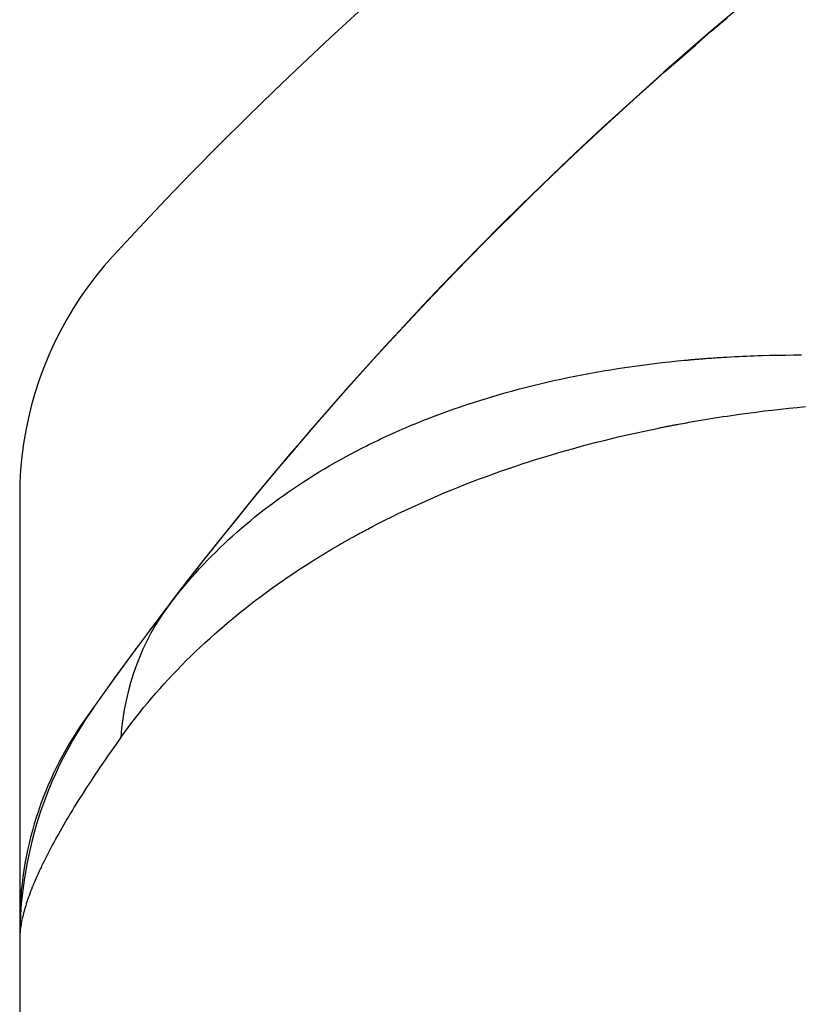
# Model space of a CAD drawing. Extents: x -25612 to -17650, y -12335 to -922.
# Drawn here: x -20567 to -20562, y -8647 to -8641 of the extents above; entities that cross this region are included whole.
import ezdxf

# ---------------------------------------------------------------- set-up
doc = ezdxf.new("R2010")
doc.units = 0
doc.header["$MEASUREMENT"] = 0

msp = doc.modelspace()

# ---------------------------------------------------------------- linework, layer by layer
at = {"color": 133, "linetype": 'Continuous'}
for p, q in [((-20564.6802, -8641.3145), (-20564.8398, -8641.4604)), ((-20562.694, -8641.4236), (-20562.6054, -8641.3483)), ((-20564.8398, -8641.4604), (-20564.9979, -8641.608)), ((-20562.7822, -8641.4995), (-20562.694, -8641.4236)), ((-20562.87, -8641.5758), (-20562.7822, -8641.4995)), ((-20562.9573, -8641.6526), (-20562.87, -8641.5758)), ((-20564.9979, -8641.608), (-20565.1545, -8641.7573)), ((-20563.0442, -8641.7299), (-20562.9573, -8641.6526)), ((-20563.1307, -8641.8076), (-20563.0442, -8641.7299)), ((-20565.1545, -8641.7573), (-20565.3097, -8641.9082)), ((-20563.2167, -8641.8858), (-20563.1307, -8641.8076)), ((-20565.3097, -8641.9082), (-20565.4633, -8642.0607)), ((-20563.3023, -8641.9645), (-20563.2167, -8641.8858)), ((-20563.3875, -8642.0436), (-20563.3023, -8641.9645)), ((-20565.4633, -8642.0607), (-20565.6154, -8642.215)), ((-20563.4722, -8642.1233), (-20563.3875, -8642.0436)), ((-20563.5565, -8642.2034), (-20563.4722, -8642.1233)), ((-20565.6154, -8642.215), (-20565.7661, -8642.3709)), ((-20563.6404, -8642.284), (-20563.5565, -8642.2034)), ((-20563.7238, -8642.3651), (-20563.6404, -8642.284)), ((-20565.7661, -8642.3709), (-20565.9152, -8642.5285)), ((-20563.8068, -8642.4466), (-20563.7238, -8642.3651)), ((-20563.8894, -8642.5287), (-20563.8068, -8642.4466)), ((-20565.9152, -8642.5285), (-20566.0629, -8642.6878)), ((-20563.9715, -8642.6112), (-20563.8894, -8642.5287)), ((-20564.0532, -8642.6942), (-20563.9715, -8642.6112)), ((-20566.0629, -8642.6878), (-20566.1127, -8642.7441)), ((-20564.1345, -8642.7777), (-20564.0532, -8642.6942)), ((-20566.1127, -8642.7441), (-20566.1602, -8642.802)), ((-20564.2154, -8642.8616), (-20564.1345, -8642.7777)), ((-20566.1602, -8642.802), (-20566.2052, -8642.8614)), ((-20566.2052, -8642.8614), (-20566.2479, -8642.9222)), ((-20564.2958, -8642.9461), (-20564.2154, -8642.8616)), ((-20566.2479, -8642.9222), (-20566.2882, -8642.9845)), ((-20564.3758, -8643.031), (-20564.2958, -8642.9461)), ((-20566.2882, -8642.9845), (-20566.3261, -8643.0481)), ((-20566.3261, -8643.0481), (-20566.3616, -8643.1131)), ((-20564.4553, -8643.1165), (-20564.3758, -8643.031)), ((-20566.3616, -8643.1131), (-20566.3947, -8643.1794)), ((-20564.5345, -8643.2024), (-20564.4553, -8643.1165)), ((-20566.3947, -8643.1794), (-20566.4253, -8643.247)), ((-20564.6132, -8643.2888), (-20564.5345, -8643.2024)), ((-20566.4253, -8643.247), (-20566.4535, -8643.3158)), ((-20564.6914, -8643.3757), (-20564.6132, -8643.2888)), ((-20563.0559, -8643.2989), (-20563.014, -8643.2937)), ((-20563.014, -8643.2937), (-20562.9719, -8643.2887)), ((-20562.9719, -8643.2887), (-20562.9295, -8643.284)), ((-20562.9295, -8643.284), (-20562.887, -8643.2796)), ((-20562.887, -8643.2796), (-20562.8443, -8643.2755)), ((-20562.8443, -8643.2755), (-20562.8389, -8643.275)), ((-20562.8389, -8643.275), (-20562.8335, -8643.2745)), ((-20562.8335, -8643.2745), (-20562.8282, -8643.274)), ((-20562.8282, -8643.274), (-20562.8228, -8643.2735)), ((-20562.8228, -8643.2735), (-20562.8174, -8643.273)), ((-20562.8174, -8643.273), (-20562.8121, -8643.2725)), ((-20562.8121, -8643.2725), (-20562.8067, -8643.272)), ((-20562.8067, -8643.272), (-20562.8013, -8643.2716)), ((-20562.8013, -8643.2716), (-20562.7959, -8643.2711)), ((-20562.7959, -8643.2711), (-20562.7905, -8643.2706)), ((-20562.7905, -8643.2706), (-20562.7851, -8643.2702)), ((-20562.7851, -8643.2702), (-20562.7797, -8643.2697)), ((-20562.7797, -8643.2697), (-20562.7743, -8643.2693)), ((-20562.7743, -8643.2693), (-20562.7689, -8643.2688)), ((-20562.7689, -8643.2688), (-20562.7635, -8643.2684)), ((-20562.7635, -8643.2684), (-20562.7581, -8643.2679)), ((-20562.7581, -8643.2679), (-20562.7527, -8643.2675)), ((-20562.7527, -8643.2675), (-20562.7473, -8643.2671)), ((-20562.7473, -8643.2671), (-20562.7419, -8643.2667)), ((-20562.7419, -8643.2667), (-20562.7365, -8643.2662)), ((-20562.7365, -8643.2662), (-20562.7256, -8643.2654)), ((-20562.7256, -8643.2654), (-20562.7148, -8643.2646)), ((-20562.7148, -8643.2646), (-20562.704, -8643.2638)), ((-20562.704, -8643.2638), (-20562.6931, -8643.263)), ((-20562.6931, -8643.263), (-20562.6822, -8643.2623)), ((-20562.6822, -8643.2623), (-20562.6714, -8643.2615)), ((-20562.6714, -8643.2615), (-20562.6605, -8643.2608)), ((-20562.6605, -8643.2608), (-20562.6496, -8643.2601)), ((-20562.6496, -8643.2601), (-20562.6387, -8643.2594)), ((-20562.6387, -8643.2594), (-20562.6278, -8643.2587)), ((-20562.6278, -8643.2587), (-20562.606, -8643.2574)), ((-20562.606, -8643.2574), (-20562.5842, -8643.2562)), ((-20562.5842, -8643.2562), (-20562.5623, -8643.255)), ((-20562.5623, -8643.255), (-20562.5404, -8643.2539)), ((-20562.5404, -8643.2539), (-20562.5185, -8643.2529)), ((-20562.5185, -8643.2529), (-20562.4966, -8643.252)), ((-20562.4966, -8643.252), (-20562.4746, -8643.2511)), ((-20562.4746, -8643.2511), (-20562.4526, -8643.2502)), ((-20562.4526, -8643.2502), (-20562.4306, -8643.2495)), ((-20562.4306, -8643.2495), (-20562.4085, -8643.2488)), ((-20562.4085, -8643.2488), (-20562.3643, -8643.2476)), ((-20562.3643, -8643.2476), (-20562.32, -8643.2467)), ((-20562.32, -8643.2467), (-20562.2756, -8643.2461)), ((-20562.2756, -8643.2461), (-20562.2311, -8643.2457)), ((-20562.2311, -8643.2457), (-20562.1865, -8643.2456)), ((-20566.4535, -8643.3158), (-20566.4792, -8643.3856)), ((-20563.4232, -8643.3574), (-20563.3833, -8643.3499)), ((-20563.3833, -8643.3499), (-20563.3431, -8643.3426)), ((-20563.3431, -8643.3426), (-20563.3027, -8643.3356)), ((-20563.3027, -8643.3356), (-20563.2621, -8643.3288)), ((-20563.2621, -8643.3288), (-20563.2213, -8643.3223)), ((-20563.2213, -8643.3223), (-20563.1802, -8643.3161)), ((-20563.1802, -8643.3161), (-20563.139, -8643.3101)), ((-20563.139, -8643.3101), (-20563.0975, -8643.3043)), ((-20563.0975, -8643.3043), (-20563.0559, -8643.2989)), ((-20566.4792, -8643.3856), (-20566.5022, -8643.456)), ((-20564.7693, -8643.4631), (-20564.6914, -8643.3757)), ((-20563.6971, -8643.4174), (-20563.6586, -8643.4081)), ((-20563.6586, -8643.4081), (-20563.6199, -8643.399)), ((-20563.6199, -8643.399), (-20563.581, -8643.3902)), ((-20563.581, -8643.3902), (-20563.5419, -8643.3816)), ((-20563.5419, -8643.3816), (-20563.5025, -8643.3733)), ((-20563.5025, -8643.3733), (-20563.463, -8643.3652)), ((-20563.463, -8643.3652), (-20563.4232, -8643.3574)), ((-20566.5022, -8643.456), (-20566.5225, -8643.5272)), ((-20564.8467, -8643.551), (-20564.7693, -8643.4631)), ((-20563.8864, -8643.4679), (-20563.8489, -8643.4573)), ((-20563.8489, -8643.4573), (-20563.8113, -8643.447)), ((-20563.8113, -8643.447), (-20563.7735, -8643.4369)), ((-20563.7735, -8643.4369), (-20563.7354, -8643.427)), ((-20563.7354, -8643.427), (-20563.6971, -8643.4174)), ((-20564.0703, -8643.5248), (-20564.034, -8643.5129)), ((-20564.034, -8643.5129), (-20563.9974, -8643.5013)), ((-20563.9974, -8643.5013), (-20563.9606, -8643.4899)), ((-20563.9606, -8643.4899), (-20563.9236, -8643.4788)), ((-20563.9236, -8643.4788), (-20563.8864, -8643.4679)), ((-20566.5225, -8643.5272), (-20566.5401, -8643.5989)), ((-20564.9237, -8643.6394), (-20564.8467, -8643.551)), ((-20564.2489, -8643.5882), (-20564.2136, -8643.575)), ((-20564.2136, -8643.575), (-20564.1781, -8643.5621)), ((-20564.1781, -8643.5621), (-20564.1424, -8643.5494)), ((-20564.1424, -8643.5494), (-20564.1065, -8643.537)), ((-20564.1065, -8643.537), (-20564.0703, -8643.5248)), ((-20562.5358, -8643.5793), (-20562.4897, -8643.573)), ((-20562.4897, -8643.573), (-20562.4434, -8643.5669)), ((-20562.4434, -8643.5669), (-20562.3971, -8643.5611)), ((-20562.3971, -8643.5611), (-20562.3506, -8643.5556)), ((-20562.3506, -8643.5556), (-20562.304, -8643.5503)), ((-20562.304, -8643.5503), (-20562.2573, -8643.5452)), ((-20562.2573, -8643.5452), (-20562.2105, -8643.5405)), ((-20562.2105, -8643.5405), (-20562.1636, -8643.5359)), ((-20566.5401, -8643.5989), (-20566.5551, -8643.6712)), ((-20564.3879, -8643.6435), (-20564.3534, -8643.6293)), ((-20564.3534, -8643.6293), (-20564.3188, -8643.6153)), ((-20564.3188, -8643.6153), (-20564.284, -8643.6016)), ((-20564.284, -8643.6016), (-20564.2489, -8643.5882)), ((-20562.8554, -8643.6309), (-20562.8441, -8643.6289)), ((-20562.8441, -8643.6289), (-20562.8328, -8643.6268)), ((-20562.8328, -8643.6268), (-20562.8215, -8643.6248)), ((-20562.8215, -8643.6248), (-20562.8101, -8643.6228)), ((-20562.8101, -8643.6228), (-20562.7988, -8643.6208)), ((-20562.7988, -8643.6208), (-20562.7874, -8643.6188)), ((-20562.7874, -8643.6188), (-20562.776, -8643.6168)), ((-20562.776, -8643.6168), (-20562.7647, -8643.6149)), ((-20562.7647, -8643.6149), (-20562.7419, -8643.611)), ((-20562.7419, -8643.611), (-20562.7191, -8643.6072)), ((-20562.7191, -8643.6072), (-20562.6963, -8643.6035)), ((-20562.6963, -8643.6035), (-20562.6735, -8643.5999)), ((-20562.6735, -8643.5999), (-20562.6506, -8643.5963)), ((-20562.6506, -8643.5963), (-20562.6277, -8643.5928)), ((-20562.6277, -8643.5928), (-20562.6047, -8643.5893)), ((-20562.6047, -8643.5893), (-20562.5818, -8643.5859)), ((-20562.5818, -8643.5859), (-20562.5588, -8643.5826)), ((-20562.5588, -8643.5826), (-20562.5358, -8643.5793)), ((-20566.5551, -8643.6712), (-20566.5673, -8643.744)), ((-20565.0002, -8643.7283), (-20564.9237, -8643.6394)), ((-20564.4898, -8643.6878), (-20564.4856, -8643.6859)), ((-20564.4856, -8643.6859), (-20564.4813, -8643.684)), ((-20564.4813, -8643.684), (-20564.4771, -8643.6821)), ((-20564.4771, -8643.6821), (-20564.4729, -8643.6802)), ((-20564.4729, -8643.6802), (-20564.4645, -8643.6765)), ((-20564.4645, -8643.6765), (-20564.456, -8643.6727)), ((-20564.456, -8643.6727), (-20564.4475, -8643.669)), ((-20564.4475, -8643.669), (-20564.4391, -8643.6653)), ((-20564.4391, -8643.6653), (-20564.4306, -8643.6616)), ((-20564.4306, -8643.6616), (-20564.422, -8643.658)), ((-20564.422, -8643.658), (-20564.4135, -8643.6543)), ((-20564.4135, -8643.6543), (-20564.405, -8643.6507)), ((-20564.405, -8643.6507), (-20564.3964, -8643.6471)), ((-20564.3964, -8643.6471), (-20564.3879, -8643.6435)), ((-20563.1677, -8643.6952), (-20563.1237, -8643.6853)), ((-20563.1237, -8643.6853), (-20563.0796, -8643.6756)), ((-20563.0796, -8643.6756), (-20563.0352, -8643.6662)), ((-20563.0352, -8643.6662), (-20562.9905, -8643.657)), ((-20562.9905, -8643.657), (-20562.985, -8643.6558)), ((-20562.985, -8643.6558), (-20562.9794, -8643.6547)), ((-20562.9794, -8643.6547), (-20562.9738, -8643.6536)), ((-20562.9738, -8643.6536), (-20562.9682, -8643.6525)), ((-20562.9682, -8643.6525), (-20562.9625, -8643.6514)), ((-20562.9625, -8643.6514), (-20562.9569, -8643.6503)), ((-20562.9569, -8643.6503), (-20562.9513, -8643.6491)), ((-20562.9513, -8643.6491), (-20562.9457, -8643.648)), ((-20562.9457, -8643.648), (-20562.9401, -8643.6469)), ((-20562.9401, -8643.6469), (-20562.9345, -8643.6458)), ((-20562.9345, -8643.6458), (-20562.9288, -8643.6448)), ((-20562.9288, -8643.6448), (-20562.9232, -8643.6437)), ((-20562.9232, -8643.6437), (-20562.9176, -8643.6426)), ((-20562.9176, -8643.6426), (-20562.9119, -8643.6415)), ((-20562.9119, -8643.6415), (-20562.9063, -8643.6404)), ((-20562.9063, -8643.6404), (-20562.9006, -8643.6394)), ((-20562.9006, -8643.6394), (-20562.895, -8643.6383)), ((-20562.895, -8643.6383), (-20562.8893, -8643.6372)), ((-20562.8893, -8643.6372), (-20562.8837, -8643.6362)), ((-20562.8837, -8643.6362), (-20562.878, -8643.6351)), ((-20562.878, -8643.6351), (-20562.8667, -8643.633)), ((-20562.8667, -8643.633), (-20562.8554, -8643.6309)), ((-20565.0763, -8643.8178), (-20565.0002, -8643.7283)), ((-20564.6059, -8643.7423), (-20564.5895, -8643.7343)), ((-20564.5895, -8643.7343), (-20564.5731, -8643.7264)), ((-20564.5731, -8643.7264), (-20564.5566, -8643.7186)), ((-20564.5566, -8643.7186), (-20564.5524, -8643.7166)), ((-20564.5524, -8643.7166), (-20564.5483, -8643.7147)), ((-20564.5483, -8643.7147), (-20564.5441, -8643.7127)), ((-20564.5441, -8643.7127), (-20564.54, -8643.7108)), ((-20564.54, -8643.7108), (-20564.5358, -8643.7088)), ((-20564.5358, -8643.7088), (-20564.5316, -8643.7069)), ((-20564.5316, -8643.7069), (-20564.5275, -8643.705)), ((-20564.5275, -8643.705), (-20564.5233, -8643.703)), ((-20564.5233, -8643.703), (-20564.5191, -8643.7011)), ((-20564.5191, -8643.7011), (-20564.5149, -8643.6992)), ((-20564.5149, -8643.6992), (-20564.5107, -8643.6973)), ((-20564.5107, -8643.6973), (-20564.5065, -8643.6954)), ((-20564.5065, -8643.6954), (-20564.5024, -8643.6935)), ((-20564.5024, -8643.6935), (-20564.4982, -8643.6915)), ((-20564.4982, -8643.6915), (-20564.494, -8643.6896)), ((-20564.494, -8643.6896), (-20564.4898, -8643.6878)), ((-20563.3841, -8643.7483), (-20563.3412, -8643.7372)), ((-20563.3412, -8643.7372), (-20563.2982, -8643.7263)), ((-20563.2982, -8643.7263), (-20563.2549, -8643.7157)), ((-20563.2549, -8643.7157), (-20563.2114, -8643.7053)), ((-20563.2114, -8643.7053), (-20563.1677, -8643.6952)), ((-20566.5673, -8643.744), (-20566.5769, -8643.8173)), ((-20564.7183, -8643.7996), (-20564.7025, -8643.7912)), ((-20564.7025, -8643.7912), (-20564.6866, -8643.7829)), ((-20564.6866, -8643.7829), (-20564.6706, -8643.7747)), ((-20564.6706, -8643.7747), (-20564.6545, -8643.7665)), ((-20564.6545, -8643.7665), (-20564.6384, -8643.7584)), ((-20564.6384, -8643.7584), (-20564.6222, -8643.7503)), ((-20564.6222, -8643.7503), (-20564.6059, -8643.7423)), ((-20563.5949, -8643.8075), (-20563.5532, -8643.7952)), ((-20563.5532, -8643.7952), (-20563.5112, -8643.7831)), ((-20563.5112, -8643.7831), (-20563.469, -8643.7713)), ((-20563.469, -8643.7713), (-20563.4267, -8643.7597)), ((-20563.4267, -8643.7597), (-20563.3841, -8643.7483)), ((-20566.5769, -8643.8173), (-20566.5837, -8643.8911)), ((-20565.152, -8643.9077), (-20565.0763, -8643.8178)), ((-20564.8423, -8643.8684), (-20564.8117, -8643.8509)), ((-20564.8117, -8643.8509), (-20564.7809, -8643.8336)), ((-20564.7809, -8643.8336), (-20564.7497, -8643.8165)), ((-20564.7497, -8643.8165), (-20564.7183, -8643.7996)), ((-20563.7596, -8643.8592), (-20563.7187, -8643.8459)), ((-20563.7187, -8643.8459), (-20563.6777, -8643.8329)), ((-20563.6777, -8643.8329), (-20563.6364, -8643.8201)), ((-20563.6364, -8643.8201), (-20563.5949, -8643.8075)), ((-20566.5837, -8643.8911), (-20566.5878, -8643.9653)), ((-20565.2272, -8643.9981), (-20565.152, -8643.9077)), ((-20564.9321, -8643.9224), (-20564.9024, -8643.9042)), ((-20564.9024, -8643.9042), (-20564.8725, -8643.8862)), ((-20564.8725, -8643.8862), (-20564.8423, -8643.8684)), ((-20563.9207, -8643.9146), (-20563.8808, -8643.9004)), ((-20563.8808, -8643.9004), (-20563.8406, -8643.8864)), ((-20563.8406, -8643.8864), (-20563.8002, -8643.8727)), ((-20563.8002, -8643.8727), (-20563.7596, -8643.8592)), ((-20565.0192, -8643.9783), (-20564.9904, -8643.9594)), ((-20564.9904, -8643.9594), (-20564.9614, -8643.9408)), ((-20564.9614, -8643.9408), (-20564.9321, -8643.9224)), ((-20564.0783, -8643.9738), (-20564.0393, -8643.9587)), ((-20564.0393, -8643.9587), (-20564, -8643.9437)), ((-20564, -8643.9437), (-20563.9605, -8643.929)), ((-20563.9605, -8643.929), (-20563.9207, -8643.9146)), ((-20566.5878, -8643.9653), (-20566.5892, -8644.0399)), ((-20565.302, -8644.089), (-20565.2272, -8643.9981)), ((-20565.1036, -8644.0362), (-20565.0757, -8644.0167)), ((-20565.0757, -8644.0167), (-20565.0476, -8643.9974)), ((-20565.0476, -8643.9974), (-20565.0192, -8643.9783)), ((-20564.1943, -8644.0208), (-20564.1558, -8644.0049)), ((-20564.1558, -8644.0049), (-20564.1172, -8643.9893)), ((-20564.1172, -8643.9893), (-20564.0783, -8643.9738)), ((-20566.5892, -8644.0399), (-20566.5892, -8646.4529)), ((-20565.1584, -8644.0758), (-20565.1311, -8644.0559)), ((-20565.1311, -8644.0559), (-20565.1036, -8644.0362)), ((-20564.3457, -8644.0867), (-20564.3082, -8644.0699)), ((-20564.3082, -8644.0699), (-20564.2704, -8644.0533)), ((-20564.2704, -8644.0533), (-20564.2324, -8644.0369)), ((-20564.2324, -8644.0369), (-20564.1943, -8644.0208)), ((-20565.3764, -8644.1804), (-20565.302, -8644.089)), ((-20565.2383, -8644.137), (-20565.212, -8644.1164)), ((-20565.212, -8644.1164), (-20565.1853, -8644.096)), ((-20565.1853, -8644.096), (-20565.1584, -8644.0758)), ((-20564.4569, -8644.1387), (-20564.4201, -8644.1212)), ((-20564.4201, -8644.1212), (-20564.383, -8644.1038)), ((-20564.383, -8644.1038), (-20564.3457, -8644.0867)), ((-20565.4503, -8644.2724), (-20565.3764, -8644.1804)), ((-20565.3156, -8644.2001), (-20565.2901, -8644.1788)), ((-20565.2901, -8644.1788), (-20565.2644, -8644.1578)), ((-20565.2644, -8644.1578), (-20565.2383, -8644.137)), ((-20564.5661, -8644.1929), (-20564.5299, -8644.1746)), ((-20564.5299, -8644.1746), (-20564.4935, -8644.1565)), ((-20564.4935, -8644.1565), (-20564.4569, -8644.1387)), ((-20565.3656, -8644.2432), (-20565.3407, -8644.2215)), ((-20565.3407, -8644.2215), (-20565.3156, -8644.2001)), ((-20564.6644, -8644.2445), (-20564.6555, -8644.2397)), ((-20564.6555, -8644.2397), (-20564.6467, -8644.235)), ((-20564.6467, -8644.235), (-20564.6378, -8644.2303)), ((-20564.6378, -8644.2303), (-20564.6289, -8644.2255)), ((-20564.6289, -8644.2255), (-20564.6199, -8644.2208)), ((-20564.6199, -8644.2208), (-20564.611, -8644.2161)), ((-20564.611, -8644.2161), (-20564.602, -8644.2115)), ((-20564.602, -8644.2115), (-20564.5661, -8644.1929)), ((-20565.5238, -8644.3648), (-20565.4503, -8644.2724)), ((-20565.4383, -8644.3096), (-20565.4144, -8644.2872)), ((-20565.4144, -8644.2872), (-20565.3901, -8644.2651)), ((-20565.3901, -8644.2651), (-20565.3656, -8644.2432)), ((-20564.761, -8644.298), (-20564.7566, -8644.2955)), ((-20564.7566, -8644.2955), (-20564.7523, -8644.2931)), ((-20564.7523, -8644.2931), (-20564.7479, -8644.2906)), ((-20564.7479, -8644.2906), (-20564.7435, -8644.2881)), ((-20564.7435, -8644.2881), (-20564.7392, -8644.2857)), ((-20564.7392, -8644.2857), (-20564.7348, -8644.2832)), ((-20564.7348, -8644.2832), (-20564.7304, -8644.2808)), ((-20564.7304, -8644.2808), (-20564.7261, -8644.2783)), ((-20564.7261, -8644.2783), (-20564.7217, -8644.2759)), ((-20564.7217, -8644.2759), (-20564.7173, -8644.2735)), ((-20564.7173, -8644.2735), (-20564.7129, -8644.271)), ((-20564.7129, -8644.271), (-20564.7085, -8644.2686)), ((-20564.7085, -8644.2686), (-20564.7041, -8644.2662)), ((-20564.7041, -8644.2662), (-20564.6997, -8644.2637)), ((-20564.6997, -8644.2637), (-20564.6953, -8644.2613)), ((-20564.6953, -8644.2613), (-20564.6909, -8644.2589)), ((-20564.6909, -8644.2589), (-20564.6821, -8644.2541)), ((-20564.6821, -8644.2541), (-20564.6733, -8644.2493)), ((-20564.6733, -8644.2493), (-20564.6644, -8644.2445)), ((-20565.4853, -8644.3549), (-20565.462, -8644.3321)), ((-20565.462, -8644.3321), (-20565.4383, -8644.3096)), ((-20564.8638, -8644.3582), (-20564.8469, -8644.3481)), ((-20564.8469, -8644.3481), (-20564.8299, -8644.3379)), ((-20564.8299, -8644.3379), (-20564.8128, -8644.3279)), ((-20564.8128, -8644.3279), (-20564.7956, -8644.3179)), ((-20564.7956, -8644.3179), (-20564.7783, -8644.3079)), ((-20564.7783, -8644.3079), (-20564.774, -8644.3054)), ((-20564.774, -8644.3054), (-20564.7696, -8644.3029)), ((-20564.7696, -8644.3029), (-20564.7653, -8644.3005)), ((-20564.7653, -8644.3005), (-20564.761, -8644.298)), ((-20565.5969, -8644.4578), (-20565.5238, -8644.3648)), ((-20565.5536, -8644.4245), (-20565.5311, -8644.4011)), ((-20565.5311, -8644.4011), (-20565.5084, -8644.3779)), ((-20565.5084, -8644.3779), (-20565.4853, -8644.3549)), ((-20564.9474, -8644.4098), (-20564.9309, -8644.3994)), ((-20564.9309, -8644.3994), (-20564.9142, -8644.389)), ((-20564.9142, -8644.389), (-20564.8975, -8644.3787)), ((-20564.8975, -8644.3787), (-20564.8807, -8644.3684)), ((-20564.8807, -8644.3684), (-20564.8638, -8644.3582)), ((-20565.6695, -8644.5513), (-20565.5969, -8644.4578)), ((-20565.5975, -8644.472), (-20565.5757, -8644.4482)), ((-20565.5757, -8644.4482), (-20565.5536, -8644.4245)), ((-20565.0451, -8644.4732), (-20565.0128, -8644.4519)), ((-20565.0128, -8644.4519), (-20564.9803, -8644.4307)), ((-20564.9803, -8644.4307), (-20564.9474, -8644.4098)), ((-20565.6402, -8644.5204), (-20565.619, -8644.4961)), ((-20565.619, -8644.4961), (-20565.5975, -8644.472)), ((-20565.14, -8644.5385), (-20565.1087, -8644.5165)), ((-20565.1087, -8644.5165), (-20565.077, -8644.4948)), ((-20565.077, -8644.4948), (-20565.0451, -8644.4732)), ((-20565.7416, -8644.6453), (-20565.6695, -8644.5513)), ((-20565.702, -8644.5947), (-20565.6817, -8644.5697)), ((-20565.6817, -8644.5697), (-20565.6611, -8644.545)), ((-20565.6611, -8644.545), (-20565.6402, -8644.5204)), ((-20565.2017, -8644.5829), (-20565.171, -8644.5606)), ((-20565.171, -8644.5606), (-20565.14, -8644.5385)), ((-20565.7416, -8644.6453), (-20565.722, -8644.6199)), ((-20565.722, -8644.6199), (-20565.702, -8644.5947)), ((-20565.2919, -8644.6511), (-20565.2621, -8644.6282)), ((-20565.2621, -8644.6282), (-20565.232, -8644.6054)), ((-20565.232, -8644.6054), (-20565.2017, -8644.5829)), ((-20565.7771, -8644.6919), (-20565.7654, -8644.6766)), ((-20565.7654, -8644.6766), (-20565.7536, -8644.6611)), ((-20565.7536, -8644.6611), (-20565.7416, -8644.6453)), ((-20565.3505, -8644.6975), (-20565.3213, -8644.6742)), ((-20565.3213, -8644.6742), (-20565.2919, -8644.6511)), ((-20565.8219, -8644.7512), (-20565.8109, -8644.7367)), ((-20565.8109, -8644.7367), (-20565.7998, -8644.7219)), ((-20565.7998, -8644.7219), (-20565.7885, -8644.707)), ((-20565.7885, -8644.707), (-20565.7771, -8644.6919)), ((-20565.4079, -8644.7446), (-20565.3793, -8644.7209)), ((-20565.3793, -8644.7209), (-20565.3505, -8644.6975)), ((-20565.8562, -8644.7969), (-20565.8536, -8644.7935)), ((-20565.8536, -8644.7935), (-20565.8432, -8644.7796)), ((-20565.8432, -8644.7796), (-20565.8326, -8644.7655)), ((-20565.8326, -8644.7655), (-20565.8219, -8644.7512)), ((-20565.4916, -8644.8168), (-20565.464, -8644.7926)), ((-20565.464, -8644.7926), (-20565.4361, -8644.7685)), ((-20565.4361, -8644.7685), (-20565.4079, -8644.7446)), ((-20565.896, -8644.8502), (-20565.8948, -8644.8486)), ((-20565.8948, -8644.8486), (-20565.8936, -8644.847)), ((-20565.8936, -8644.847), (-20565.8924, -8644.8454)), ((-20565.8924, -8644.8454), (-20565.8912, -8644.8438)), ((-20565.8912, -8644.8438), (-20565.89, -8644.8421)), ((-20565.89, -8644.8421), (-20565.8888, -8644.8405)), ((-20565.8888, -8644.8405), (-20565.8876, -8644.8389)), ((-20565.8876, -8644.8389), (-20565.8863, -8644.8372)), ((-20565.8863, -8644.8372), (-20565.8851, -8644.8356)), ((-20565.8851, -8644.8356), (-20565.8839, -8644.834)), ((-20565.8839, -8644.834), (-20565.8827, -8644.8323)), ((-20565.8827, -8644.8323), (-20565.8814, -8644.8307)), ((-20565.8814, -8644.8307), (-20565.8802, -8644.829)), ((-20565.8802, -8644.829), (-20565.879, -8644.8273)), ((-20565.879, -8644.8273), (-20565.8765, -8644.824)), ((-20565.8765, -8644.824), (-20565.874, -8644.8207)), ((-20565.874, -8644.8207), (-20565.8715, -8644.8173)), ((-20565.8715, -8644.8173), (-20565.869, -8644.814)), ((-20565.869, -8644.814), (-20565.8664, -8644.8106)), ((-20565.8664, -8644.8106), (-20565.8639, -8644.8072)), ((-20565.8639, -8644.8072), (-20565.8614, -8644.8038)), ((-20565.8614, -8644.8038), (-20565.8588, -8644.8004)), ((-20565.8588, -8644.8004), (-20565.8562, -8644.7969)), ((-20565.5459, -8644.8659), (-20565.5189, -8644.8413)), ((-20565.5189, -8644.8413), (-20565.4916, -8644.8168)), ((-20565.9393, -8644.9087), (-20565.935, -8644.9028)), ((-20565.935, -8644.9028), (-20565.9306, -8644.8968)), ((-20565.9306, -8644.8968), (-20565.9261, -8644.8908)), ((-20565.9261, -8644.8908), (-20565.9216, -8644.8847)), ((-20565.9216, -8644.8847), (-20565.9171, -8644.8786)), ((-20565.9171, -8644.8786), (-20565.9125, -8644.8724)), ((-20565.9125, -8644.8724), (-20565.9078, -8644.8661)), ((-20565.9078, -8644.8661), (-20565.9031, -8644.8598)), ((-20565.9031, -8644.8598), (-20565.902, -8644.8582)), ((-20565.902, -8644.8582), (-20565.9008, -8644.8566)), ((-20565.9008, -8644.8566), (-20565.8996, -8644.855)), ((-20565.8996, -8644.855), (-20565.8984, -8644.8534)), ((-20565.8984, -8644.8534), (-20565.8972, -8644.8518)), ((-20565.8972, -8644.8518), (-20565.896, -8644.8502)), ((-20565.5989, -8644.9158), (-20565.5726, -8644.8907)), ((-20565.5726, -8644.8907), (-20565.5459, -8644.8659)), ((-20565.9803, -8644.9643), (-20565.9725, -8644.9537)), ((-20565.9725, -8644.9537), (-20565.9645, -8644.9428)), ((-20565.9645, -8644.9428), (-20565.9563, -8644.9316)), ((-20565.9563, -8644.9316), (-20565.9479, -8644.9203)), ((-20565.9479, -8644.9203), (-20565.9436, -8644.9145)), ((-20565.9436, -8644.9145), (-20565.9393, -8644.9087)), ((-20565.6507, -8644.9664), (-20565.625, -8644.941)), ((-20565.625, -8644.941), (-20565.5989, -8644.9158)), ((-20566.0236, -8645.0236), (-20566.0168, -8645.0143)), ((-20566.0168, -8645.0143), (-20566.0099, -8645.0047)), ((-20566.0099, -8645.0047), (-20566.0027, -8644.995)), ((-20566.0027, -8644.995), (-20565.9954, -8644.985)), ((-20565.9954, -8644.985), (-20565.988, -8644.9748)), ((-20565.988, -8644.9748), (-20565.9803, -8644.9643)), ((-20565.7013, -8645.0178), (-20565.6762, -8644.992)), ((-20565.6762, -8644.992), (-20565.6507, -8644.9664)), ((-20566.0608, -8645.0748), (-20566.055, -8645.0668)), ((-20566.055, -8645.0668), (-20566.049, -8645.0586)), ((-20566.049, -8645.0586), (-20566.0429, -8645.0501)), ((-20566.0429, -8645.0501), (-20566.0366, -8645.0415)), ((-20566.0366, -8645.0415), (-20566.0302, -8645.0326)), ((-20566.0302, -8645.0326), (-20566.0236, -8645.0236)), ((-20565.7748, -8645.0963), (-20565.7506, -8645.0699)), ((-20565.7506, -8645.0699), (-20565.7261, -8645.0438)), ((-20565.7261, -8645.0438), (-20565.7013, -8645.0178)), ((-20566.0991, -8645.1279), (-20566.098, -8645.1263)), ((-20566.098, -8645.1263), (-20566.0968, -8645.1247)), ((-20566.0968, -8645.1247), (-20566.0956, -8645.1231)), ((-20566.0956, -8645.1231), (-20566.0945, -8645.1215)), ((-20566.0945, -8645.1215), (-20566.0933, -8645.1199)), ((-20566.0933, -8645.1199), (-20566.0921, -8645.1182)), ((-20566.0921, -8645.1182), (-20566.0909, -8645.1166)), ((-20566.0909, -8645.1166), (-20566.0897, -8645.1149)), ((-20566.0897, -8645.1149), (-20566.0885, -8645.1132)), ((-20566.0885, -8645.1132), (-20566.0873, -8645.1115)), ((-20566.0873, -8645.1115), (-20566.086, -8645.1098)), ((-20566.086, -8645.1098), (-20566.0848, -8645.1081)), ((-20566.0848, -8645.1081), (-20566.0835, -8645.1063)), ((-20566.0835, -8645.1063), (-20566.0823, -8645.1046)), ((-20566.0823, -8645.1046), (-20566.0771, -8645.0974)), ((-20566.0771, -8645.0974), (-20566.0718, -8645.0901)), ((-20566.0718, -8645.0901), (-20566.0664, -8645.0825)), ((-20566.0664, -8645.0825), (-20566.0608, -8645.0748)), ((-20565.8222, -8645.1497), (-20565.7987, -8645.1229)), ((-20565.7987, -8645.1229), (-20565.7748, -8645.0963)), ((-20566.1411, -8645.1866), (-20566.1382, -8645.1825)), ((-20566.1382, -8645.1825), (-20566.1352, -8645.1783)), ((-20566.1352, -8645.1783), (-20566.132, -8645.1739)), ((-20566.132, -8645.1739), (-20566.1287, -8645.1692)), ((-20566.1287, -8645.1692), (-20566.1253, -8645.1644)), ((-20566.1253, -8645.1644), (-20566.1235, -8645.1619)), ((-20566.1235, -8645.1619), (-20566.1217, -8645.1594)), ((-20566.1217, -8645.1594), (-20566.1198, -8645.1568)), ((-20566.1198, -8645.1568), (-20566.1179, -8645.1541)), ((-20566.1179, -8645.1541), (-20566.116, -8645.1514)), ((-20566.116, -8645.1514), (-20566.114, -8645.1487)), ((-20566.114, -8645.1487), (-20566.112, -8645.1459)), ((-20566.112, -8645.1459), (-20566.1099, -8645.143)), ((-20566.1099, -8645.143), (-20566.1078, -8645.1401)), ((-20566.1078, -8645.1401), (-20566.1057, -8645.1371)), ((-20566.1057, -8645.1371), (-20566.1046, -8645.1356)), ((-20566.1046, -8645.1356), (-20566.1035, -8645.1341)), ((-20566.1035, -8645.1341), (-20566.1024, -8645.1326)), ((-20566.1024, -8645.1326), (-20566.1013, -8645.131)), ((-20566.1013, -8645.131), (-20566.1002, -8645.1295)), ((-20566.1002, -8645.1295), (-20566.0991, -8645.1279)), ((-20565.8684, -8645.2038), (-20565.8455, -8645.1766)), ((-20565.8455, -8645.1766), (-20565.8222, -8645.1497)), ((-20566.1742, -8645.2331), (-20566.1741, -8645.2329)), ((-20566.1742, -8645.2331), (-20566.1742, -8645.2331)), ((-20566.1741, -8645.2329), (-20566.1738, -8645.2325)), ((-20566.1738, -8645.2325), (-20566.1735, -8645.2321)), ((-20566.1735, -8645.2321), (-20566.173, -8645.2315)), ((-20566.173, -8645.2315), (-20566.1725, -8645.2307)), ((-20566.1725, -8645.2307), (-20566.1719, -8645.2298)), ((-20566.1719, -8645.2298), (-20566.1711, -8645.2288)), ((-20566.1711, -8645.2288), (-20566.1703, -8645.2276)), ((-20566.1703, -8645.2276), (-20566.1693, -8645.2262)), ((-20566.1693, -8645.2262), (-20566.1683, -8645.2247)), ((-20566.1683, -8645.2247), (-20566.1671, -8645.2231)), ((-20566.1671, -8645.2231), (-20566.1658, -8645.2213)), ((-20566.1658, -8645.2213), (-20566.1644, -8645.2193)), ((-20566.1644, -8645.2193), (-20566.1629, -8645.2172)), ((-20566.1629, -8645.2172), (-20566.1613, -8645.2149)), ((-20566.1613, -8645.2149), (-20566.1595, -8645.2125)), ((-20566.1595, -8645.2125), (-20566.1577, -8645.2098)), ((-20566.1577, -8645.2098), (-20566.1557, -8645.207)), ((-20566.1557, -8645.207), (-20566.1536, -8645.2041)), ((-20566.1536, -8645.2041), (-20566.1513, -8645.2009)), ((-20566.1513, -8645.2009), (-20566.149, -8645.1976)), ((-20566.149, -8645.1976), (-20566.1465, -8645.1941)), ((-20566.1465, -8645.1941), (-20566.1439, -8645.1905)), ((-20566.1439, -8645.1905), (-20566.1411, -8645.1866)), ((-20565.9133, -8645.2587), (-20565.891, -8645.2311)), ((-20565.891, -8645.2311), (-20565.8684, -8645.2038)), ((-20565.957, -8645.3144), (-20565.9353, -8645.2864)), ((-20565.9353, -8645.2864), (-20565.9133, -8645.2587)), ((-20565.9993, -8645.3709), (-20565.9783, -8645.3425)), ((-20565.9783, -8645.3425), (-20565.957, -8645.3144)), ((-20566.02, -8645.3994), (-20566.0352, -8645.4207)), ((-20566.02, -8645.3994), (-20565.9993, -8645.3709)), ((-20566.0502, -8645.4418), (-20566.065, -8645.4628)), ((-20566.0352, -8645.4207), (-20566.0502, -8645.4418)), ((-20566.0938, -8645.5041), (-20566.1078, -8645.5245)), ((-20566.0795, -8645.4835), (-20566.0938, -8645.5041)), ((-20566.065, -8645.4628), (-20566.0795, -8645.4835)), ((-20566.1353, -8645.5646), (-20566.1487, -8645.5845)), ((-20566.1217, -8645.5446), (-20566.1353, -8645.5646)), ((-20566.1078, -8645.5245), (-20566.1217, -8645.5446)), ((-20566.1748, -8645.6235), (-20566.1875, -8645.6428)), ((-20566.1618, -8645.6041), (-20566.1748, -8645.6235)), ((-20566.1487, -8645.5845), (-20566.1618, -8645.6041)), ((-20566.2123, -8645.6808), (-20566.2244, -8645.6995)), ((-20566.2, -8645.6619), (-20566.2123, -8645.6808)), ((-20566.1875, -8645.6428), (-20566.2, -8645.6619)), ((-20566.2478, -8645.7364), (-20566.2593, -8645.7545)), ((-20566.2362, -8645.718), (-20566.2478, -8645.7364)), ((-20566.2244, -8645.6995), (-20566.2362, -8645.718)), ((-20566.2815, -8645.7903), (-20566.2923, -8645.808)), ((-20566.2705, -8645.7725), (-20566.2815, -8645.7903)), ((-20566.2593, -8645.7545), (-20566.2705, -8645.7725)), ((-20566.3132, -8645.8427), (-20566.3234, -8645.8598)), ((-20566.3029, -8645.8254), (-20566.3132, -8645.8427)), ((-20566.2923, -8645.808), (-20566.3029, -8645.8254)), ((-20566.3431, -8645.8934), (-20566.3527, -8645.9099)), ((-20566.3334, -8645.8767), (-20566.3431, -8645.8934)), ((-20566.3234, -8645.8598), (-20566.3334, -8645.8767)), ((-20566.3801, -8645.9585), (-20566.3889, -8645.9744)), ((-20566.3712, -8645.9425), (-20566.3801, -8645.9585)), ((-20566.362, -8645.9263), (-20566.3712, -8645.9425)), ((-20566.3527, -8645.9099), (-20566.362, -8645.9263)), ((-20566.4058, -8646.0056), (-20566.414, -8646.0209)), ((-20566.3974, -8645.9901), (-20566.4058, -8646.0056)), ((-20566.3889, -8645.9744), (-20566.3974, -8645.9901)), ((-20566.4372, -8646.0658), (-20566.4446, -8646.0804)), ((-20566.4297, -8646.051), (-20566.4372, -8646.0658)), ((-20566.4219, -8646.036), (-20566.4297, -8646.051)), ((-20566.414, -8646.0209), (-20566.4219, -8646.036)), ((-20566.4656, -8646.1233), (-20566.4689, -8646.1302)), ((-20566.4622, -8646.1162), (-20566.4656, -8646.1233)), ((-20566.4588, -8646.1091), (-20566.4622, -8646.1162)), ((-20566.4518, -8646.0949), (-20566.4588, -8646.1091)), ((-20566.4446, -8646.0804), (-20566.4518, -8646.0949)), ((-20566.4916, -8646.1796), (-20566.4924, -8646.1813)), ((-20566.4909, -8646.178), (-20566.4916, -8646.1796)), ((-20566.4879, -8646.1713), (-20566.4909, -8646.178)), ((-20566.4848, -8646.1645), (-20566.4879, -8646.1713)), ((-20566.4818, -8646.1578), (-20566.4848, -8646.1645)), ((-20566.4786, -8646.151), (-20566.4818, -8646.1578)), ((-20566.4754, -8646.1441), (-20566.4786, -8646.151)), ((-20566.4722, -8646.1372), (-20566.4754, -8646.1441)), ((-20566.4689, -8646.1302), (-20566.4722, -8646.1372)), ((-20566.5144, -8646.2329), (-20566.5157, -8646.2361)), ((-20566.5131, -8646.2298), (-20566.5144, -8646.2329)), ((-20566.5118, -8646.2267), (-20566.5131, -8646.2298)), ((-20566.5105, -8646.2235), (-20566.5118, -8646.2267)), ((-20566.5092, -8646.2203), (-20566.5105, -8646.2235)), ((-20566.5078, -8646.2171), (-20566.5092, -8646.2203)), ((-20566.5065, -8646.2139), (-20566.5078, -8646.2171)), ((-20566.5051, -8646.2107), (-20566.5065, -8646.2139)), ((-20566.5045, -8646.2091), (-20566.5051, -8646.2107)), ((-20566.5038, -8646.2075), (-20566.5045, -8646.2091)), ((-20566.5031, -8646.2059), (-20566.5038, -8646.2075)), ((-20566.5024, -8646.2043), (-20566.5031, -8646.2059)), ((-20566.5017, -8646.2027), (-20566.5024, -8646.2043)), ((-20566.501, -8646.201), (-20566.5017, -8646.2027)), ((-20566.5003, -8646.1994), (-20566.501, -8646.201)), ((-20566.4996, -8646.1978), (-20566.5003, -8646.1994)), ((-20566.4989, -8646.1961), (-20566.4996, -8646.1978)), ((-20566.4982, -8646.1945), (-20566.4989, -8646.1961)), ((-20566.4975, -8646.1929), (-20566.4982, -8646.1945)), ((-20566.4967, -8646.1912), (-20566.4975, -8646.1929)), ((-20566.496, -8646.1896), (-20566.4967, -8646.1912)), ((-20566.4953, -8646.1879), (-20566.496, -8646.1896)), ((-20566.4946, -8646.1863), (-20566.4953, -8646.1879)), ((-20566.4938, -8646.1846), (-20566.4946, -8646.1863)), ((-20566.4931, -8646.183), (-20566.4938, -8646.1846)), ((-20566.4924, -8646.1813), (-20566.4931, -8646.183)), ((-20566.5365, -8646.2903), (-20566.5407, -8646.3018)), ((-20566.5322, -8646.2785), (-20566.5365, -8646.2903)), ((-20566.5277, -8646.2666), (-20566.5322, -8646.2785)), ((-20566.523, -8646.2546), (-20566.5277, -8646.2666)), ((-20566.5182, -8646.2423), (-20566.523, -8646.2546)), ((-20566.5169, -8646.2392), (-20566.5182, -8646.2423)), ((-20566.5157, -8646.2361), (-20566.5169, -8646.2392)), ((-20566.5554, -8646.3461), (-20566.5586, -8646.3568)), ((-20566.552, -8646.3353), (-20566.5554, -8646.3461)), ((-20566.5484, -8646.3243), (-20566.552, -8646.3353)), ((-20566.5446, -8646.3132), (-20566.5484, -8646.3243)), ((-20566.5407, -8646.3018), (-20566.5446, -8646.3132)), ((-20566.5699, -8646.3976), (-20566.5723, -8646.4074)), ((-20566.5673, -8646.3877), (-20566.5699, -8646.3976)), ((-20566.5646, -8646.3775), (-20566.5673, -8646.3877)), ((-20566.5617, -8646.3672), (-20566.5646, -8646.3775)), ((-20566.5586, -8646.3568), (-20566.5617, -8646.3672)), ((-20566.5892, -8646.4529), (-20566.5892, -8646.5351)), ((-20566.5818, -8646.4539), (-20566.5832, -8646.4627)), ((-20566.5802, -8646.4449), (-20566.5818, -8646.4539)), ((-20566.5785, -8646.4358), (-20566.5802, -8646.4449)), ((-20566.5766, -8646.4265), (-20566.5785, -8646.4358)), ((-20566.5745, -8646.417), (-20566.5766, -8646.4265)), ((-20566.5723, -8646.4074), (-20566.5745, -8646.417)), ((-20566.5886, -8646.5123), (-20566.5889, -8646.5201)), ((-20566.5881, -8646.5044), (-20566.5886, -8646.5123)), ((-20566.5874, -8646.4964), (-20566.5881, -8646.5044)), ((-20566.5866, -8646.4882), (-20566.5874, -8646.4964)), ((-20566.5856, -8646.4799), (-20566.5866, -8646.4882)), ((-20566.5845, -8646.4714), (-20566.5856, -8646.4799)), ((-20566.5832, -8646.4627), (-20566.5845, -8646.4714)), ((-20566.5891, -8646.5277), (-20566.5892, -8646.5351)), ((-20566.5892, -8646.5351), (-20566.5892, -8674.5813)), ((-20566.5889, -8646.5201), (-20566.5891, -8646.5277))]:
    msp.add_line(p, q, dxfattribs=at)
for centre, radius, start, end in [((-20549.0494, -8657.3851), 21, 89.99726, 144.87365), ((-20564.3392, -8646.5351), 2.25, 144.6432, 180), ((-20564.5892, -8646.4529), 2, 144.8736, 180)]:
    msp.add_arc(centre, radius, start, end, dxfattribs=at)
msp.add_ellipse((-20563.953, -8646.0103), major_axis=(-1.7887, 1.365), ratio=0.765661, start_param=0, end_param=0.462284, dxfattribs=at)

doc.saveas('drawing.dxf')
